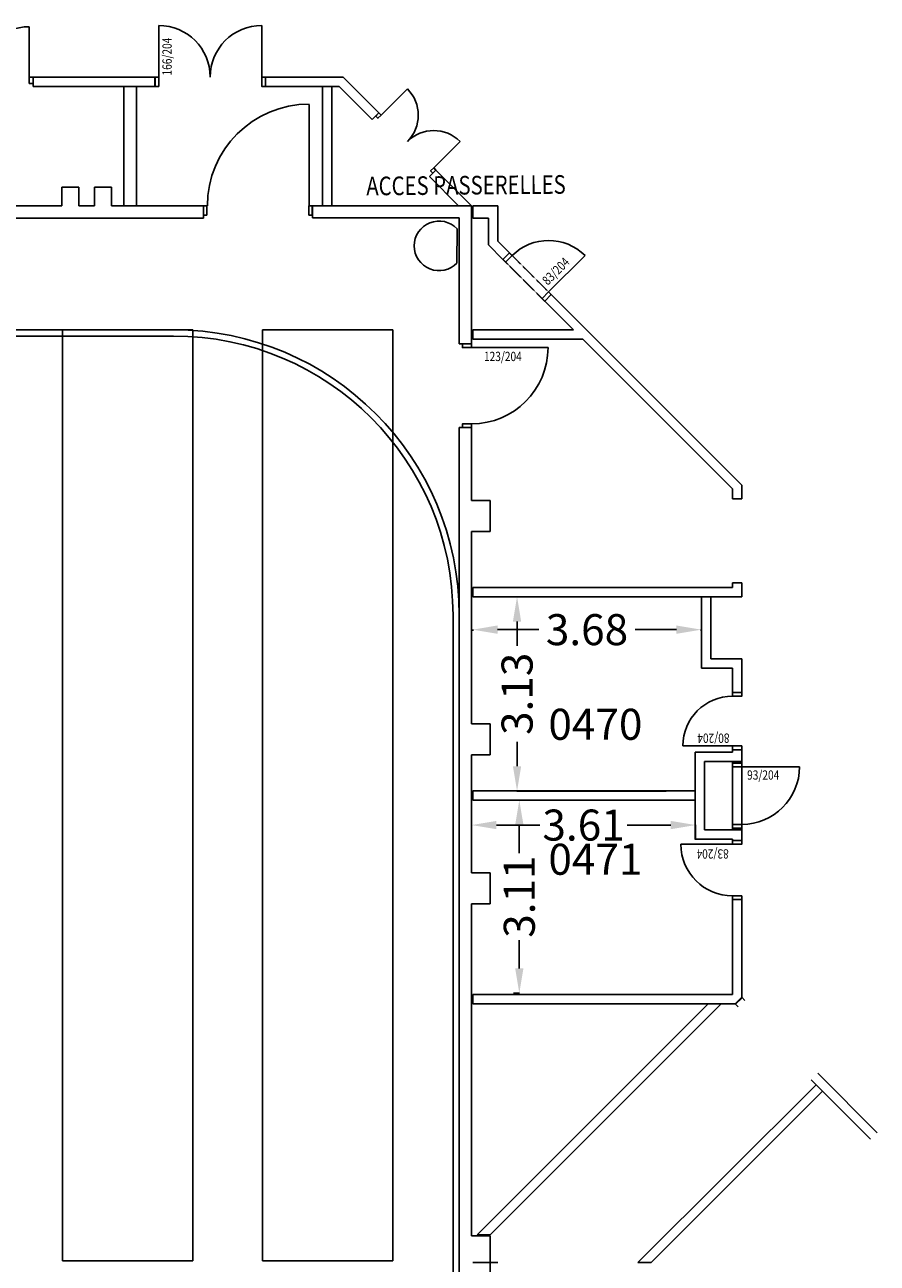
# Model space of a CAD drawing. Units: millimetres. Extents: x 254 to 7146, y 318 to 5691.
# Drawn here: x 5733 to 7106, y 3400 to 5395 of the extents above; entities that cross this region are included whole.
import ezdxf
from ezdxf.enums import TextEntityAlignment as Align

# ---------------------------------------------------------------- set-up
doc = ezdxf.new("R2010")
doc.units = ezdxf.units.MM
doc.linetypes.add('CACHE', pattern=[0.375, 0.25, -0.125])
for name, color, linetype in [('COTATION', 7, 'Continuous'), ('CYCLO', 33, 'Continuous'), ('MENUIS-INT', 6, 'Continuous'), ('NUMEROTATION', 7, 'Continuous'), ('PASSERELLES', 52, 'Continuous'), ('TEXTE', 7, 'Continuous'), ('VERTICAUX', 3, 'Continuous')]:
    doc.layers.add(name, color=color, linetype=linetype)
doc.styles.add('REP', font='ROMANS.SHX', dxfattribs={"width": 0.8, "height": 6})
doc.styles.add('ROMAND', font='romand', dxfattribs={"height": 50})
doc.styles.add('ROMANS', font='romans.shx', dxfattribs={"height": 60})
doc.styles.add('SIMP15', font='SIMPLEX.shx', dxfattribs={"width": 0.8, "height": 15})
doc.dimstyles.new('COTE', dxfattribs={"dimscale": 0.1, "dimtxt": 30, "dimasz": 400, "dimexe": 1.8, "dimexo": 0.1, "dimgap": 1, "dimtad": 0, "dimtoh": 1, "dimlfac": 0.01, "dimzin": 0, "dimdsep": 46, "dimtxsty": 'ROMAND', "dimcen": 1.5, "dimadec": 0, "dimazin": 0, "dimtfac": 1, "dimtdec": 4, "dimtix": 1, "dimtofl": 0, "dimtmove": 0, "dimatfit": 0, "dimfxl": 1, "dimtolj": 1, "dimtzin": 0, "dimarcsym": 0})

# ---------------------------------------------------------------- blocks, each defined once
blk = doc.blocks.new('HUIS')
at = {"layer": 'MENUIS-INT'}
blk.add_lwpolyline([(0, 0), (0, -15), (-6, -15), (-6, 0)], close=True, dxfattribs=at)
blk = doc.blocks.new('PORTE')
at = {"layer": 'MENUIS-INT'}
blk.add_line((0, 0), (0, 123), dxfattribs=at)
blk.add_arc((0, 0), 123, 0, 90, dxfattribs=at)
blk = doc.blocks.new('123G')
at = {"layer": 'MENUIS-INT'}
for name in ['PORTE', 'HUIS']:
    blk.add_blockref(name, (-61.5, 0), dxfattribs=at)
at = {"layer": 'MENUIS-INT', "xscale": -1}
blk.add_blockref('HUIS', (61.5, 0), dxfattribs=at)
at = {"layer": 'TEXTE', "style": 'SIMP15', "width": 0.8}
blk.add_attdef('123/204', (-39.7, 19.8), '', height=15, rotation=90, dxfattribs=at)
blk = doc.blocks.new('P166')
at = {"layer": 'MENUIS-INT', "yscale": 0.6747967479674797, "zscale": 0.6747967479674797}
for p, xscale in [((-83, 0), 0.6747967479674797), ((83, 0), -0.6747967479674797)]:
    blk.add_blockref('PORTE', p, dxfattribs=dict(at, xscale=xscale))
at = {"layer": 'MENUIS-INT'}
blk.add_blockref('HUIS', (-83, 0), dxfattribs=at)
at = {"layer": 'MENUIS-INT', "xscale": -1}
blk.add_blockref('HUIS', (83, 0), dxfattribs=at)
at = {"layer": 'TEXTE', "style": 'SIMP15', "width": 0.8}
blk.add_attdef('166/204', (-62, 2.5), '', height=15, rotation=90, dxfattribs=at)
blk = doc.blocks.new('P163')
at = {"layer": 'MENUIS-INT'}
for points in [[(6, 0), (6, -10), (0, -10), (0, 0)], [(169, 0), (169, -10), (175, -10), (175, 0)]]:
    blk.add_lwpolyline(points, close=True, dxfattribs=at)
at = {"layer": 'TEXTE'}
blk.add_circle((87.5, 67.8), 16.8, dxfattribs=at)
at = {"layer": 'MENUIS-INT', "yscale": 0.6626016260162602, "zscale": 0.6626016260162602}
for p, xscale in [((6, 0), 0.6626016260162602), ((169, 0), -0.6626016260162602)]:
    blk.add_blockref('PORTE', p, dxfattribs=dict(at, xscale=xscale))
at = {"layer": 'TEXTE', "style": 'SIMP15', "width": 0.8, "flags": 8}
blk.add_attdef('O1', text='', height=15, dxfattribs=at).set_placement((87.5, 61.1), align=Align.CENTER)
blk = doc.blocks.new('83D')
at = {"layer": 'MENUIS-INT', "xscale": -0.6747967479674797, "yscale": 0.6747967479674797, "zscale": 0.6747967479674797}
blk.add_blockref('PORTE', (41.5, 0), dxfattribs=at)
at = {"layer": 'MENUIS-INT'}
blk.add_blockref('HUIS', (-41.5, 0), dxfattribs=at)
at = {"layer": 'MENUIS-INT', "xscale": -1}
blk.add_blockref('HUIS', (41.5, 0), dxfattribs=at)
at = {"layer": 'TEXTE', "style": 'SIMP15', "width": 0.8}
blk.add_attdef('83/204', (33.5, 6), '', height=15, rotation=90, dxfattribs=at)
blk = doc.blocks.new('93G')
at = {"layer": 'MENUIS-INT', "xscale": 0.7560975609756098, "yscale": 0.7560975609756098, "zscale": 0.7560975609756098}
blk.add_blockref('PORTE', (-46.5, 0), dxfattribs=at)
at = {"layer": 'MENUIS-INT'}
blk.add_blockref('HUIS', (-46.5, 0), dxfattribs=at)
at = {"layer": 'MENUIS-INT', "xscale": -1}
blk.add_blockref('HUIS', (46.5, 0), dxfattribs=at)
at = {"layer": 'TEXTE', "style": 'SIMP15', "width": 0.8}
blk.add_attdef('93/204', (-25.7, 8.6), '', height=15, rotation=90, dxfattribs=at)
blk = doc.blocks.new('80G')
at = {"layer": 'MENUIS-INT', "xscale": 0.6504065040650406, "yscale": 0.6504065040650406, "zscale": 0.6504065040650406}
blk.add_blockref('PORTE', (-40, 0), dxfattribs=at)
at = {"layer": 'MENUIS-INT'}
blk.add_blockref('HUIS', (-40, 0), dxfattribs=at)
at = {"layer": 'MENUIS-INT', "xscale": -1}
blk.add_blockref('HUIS', (40, 0), dxfattribs=at)
at = {"layer": 'TEXTE', "style": 'SIMP15', "width": 0.8}
blk.add_attdef('80/204', (-20, 4.7), '', height=15, rotation=90, dxfattribs=at)
blk = doc.blocks.new('*D58')
at = {"layer": 'COTATION', "color": 0, "lineweight": -2, "transparency": 16777216}
for p, q in [((6454.3, 4418.9), (6454.3, 4420.9)), ((6494.3, 4420.7), (6560.9, 4420.7)), ((6782.5, 4420.7), (6715.9, 4420.7)), ((6822.5, 4418.9), (6822.5, 4420.9))]:
    blk.add_line(p, q, dxfattribs=at)
at = {"layer": 'COTATION', "color": 0, "transparency": 16777216}
for points in [[(6494.3, 4427.4), (6494.3, 4414), (6454.3, 4420.7)], [(6782.5, 4427.4), (6782.5, 4414), (6822.5, 4420.7)]]:
    blk.add_solid(points, dxfattribs=at)
at = {"layer": 'COTATION', "color": 0, "transparency": 16777216, "insert": (6638.4, 4420.7), "char_height": 50, "attachment_point": 5, "style": 'ROMAND'}
blk.add_mtext('\\A1;3.68', dxfattribs=at)
blk = doc.blocks.new('*D59')
at = {"layer": 'COTATION', "color": 0, "lineweight": -2, "transparency": 16777216}
for p, q in [((6765.7, 4473.8), (6525.6, 4473.8)), ((6525.8, 4433.8), (6525.8, 4394.7)), ((6525.8, 4200.7), (6525.8, 4239.8)), ((6765.7, 4160.7), (6525.6, 4160.7))]:
    blk.add_line(p, q, dxfattribs=at)
at = {"layer": 'COTATION', "color": 0, "transparency": 16777216}
for points in [[(6519.1, 4433.8), (6532.4, 4433.8), (6525.8, 4473.8)], [(6519.1, 4200.7), (6532.4, 4200.7), (6525.8, 4160.7)]]:
    blk.add_solid(points, dxfattribs=at)
at = {"layer": 'COTATION', "color": 0, "transparency": 16777216, "insert": (6525.8, 4317.3), "char_height": 50, "attachment_point": 5, "rotation": 90, "style": 'ROMAND'}
blk.add_mtext('\\A1;3.13', dxfattribs=at)
blk = doc.blocks.new('*D60')
at = {"layer": 'COTATION', "color": 0, "lineweight": -2, "transparency": 16777216}
for p, q in [((6452.5, 4082), (6452.5, 4106)), ((6492.5, 4105.8), (6562.6, 4105.8)), ((6773.4, 4105.8), (6703.3, 4105.8)), ((6813.4, 4082), (6813.4, 4106))]:
    blk.add_line(p, q, dxfattribs=at)
at = {"layer": 'COTATION', "color": 0, "transparency": 16777216}
for points in [[(6492.5, 4112.5), (6492.5, 4099.2), (6452.5, 4105.8)], [(6773.4, 4112.5), (6773.4, 4099.2), (6813.4, 4105.8)]]:
    blk.add_solid(points, dxfattribs=at)
at = {"layer": 'COTATION', "color": 0, "transparency": 16777216, "insert": (6632.9, 4105.8), "char_height": 50, "attachment_point": 5, "style": 'ROMAND'}
blk.add_mtext('\\A1;3.61', dxfattribs=at)
blk = doc.blocks.new('*D61')
at = {"layer": 'COTATION', "color": 0, "lineweight": -2, "transparency": 16777216}
for p, q in [((6520.3, 4146.1), (6529.6, 4146.1)), ((6529.4, 4106.1), (6529.4, 4060.8)), ((6529.4, 3874.9), (6529.4, 3920.2)), ((6520.3, 3834.9), (6529.6, 3834.9))]:
    blk.add_line(p, q, dxfattribs=at)
at = {"layer": 'COTATION', "color": 0, "transparency": 16777216}
for points in [[(6522.8, 4106.1), (6536.1, 4106.1), (6529.4, 4146.1)], [(6522.8, 3874.9), (6536.1, 3874.9), (6529.4, 3834.9)]]:
    blk.add_solid(points, dxfattribs=at)
at = {"layer": 'COTATION', "color": 0, "transparency": 16777216, "insert": (6529.4, 3990.5), "char_height": 50, "attachment_point": 5, "rotation": 90, "style": 'ROMAND'}
blk.add_mtext('\\A1;3.11', dxfattribs=at)

msp = doc.modelspace()

# ---------------------------------------------------------------- linework, layer by layer
at = {"layer": 'CYCLO', "linetype": 'Continuous', "ltscale": 100}
msp.add_line((6429.051, 5011.45), (6429.106, 5066.638), dxfattribs=at)
at = {"layer": 'CYCLO'}
for p, q in [((5202.67, 4903.774), (5972.67, 4903.774)), ((5202.67, 4893.774), (5972.67, 4893.774)), ((6422.67, 4443.774), (6422.67, 2444.855))]:
    msp.add_line(p, q, dxfattribs=at)
at = {"layer": 'CYCLO', "ltscale": 200}
msp.add_arc((6400.12, 5039.073), 40, 43.560588, 316.324412, dxfattribs=at)
at = {"layer": 'CYCLO'}
for radius in [460, 450]:
    msp.add_arc((5972.67, 4443.774), radius, 0, 90, dxfattribs=at)
at = {"layer": 'MENUIS-INT'}
for p, q in [((6306.744, 5249.701), (6349.17, 5292.127)), ((6391.596, 5164.848), (6434.023, 5207.274))]:
    msp.add_line(p, q, dxfattribs=at)
at = {"layer": 'MENUIS-INT', "linetype": 'Continuous', "ltscale": 100}
for p, q in [((6190.954, 5103.689), (6190.954, 5266.689)), ((6021.039, 5103.465), (6021.039, 5088.562)), ((6026.41, 5103.465), (6021.039, 5103.465)), ((6026.41, 5088.562), (6026.41, 5103.465)), ((6195.899, 5103.465), (6190.528, 5103.465)), ((6190.528, 5103.465), (6190.528, 5088.562)), ((6195.899, 5088.562), (6195.899, 5103.465)), ((6021.039, 5088.562), (6026.41, 5088.562)), ((6190.528, 5088.562), (6195.899, 5088.562))]:
    msp.add_line(p, q, dxfattribs=at)
at = {"layer": 'MENUIS-INT'}
for points in [[(6306.744, 5249.701), (6303.208, 5253.236), (6298.258, 5248.287), (6301.794, 5244.751)], [(6391.596, 5164.848), (6395.132, 5161.312), (6390.182, 5156.363), (6386.647, 5159.898)]]:
    msp.add_lwpolyline(points, close=True, dxfattribs=at)
for centre, start, end in [((6306.744, 5249.701), 315, 45), ((6391.596, 5164.848), 45, 135)]:
    msp.add_arc(centre, 60, start, end, dxfattribs=at)
at = {"layer": 'MENUIS-INT', "linetype": 'Continuous', "ltscale": 100}
msp.add_arc((6190.954, 5103.551), 163.951, 90, 180, dxfattribs=at)
at = {"layer": 'PASSERELLES'}
for p, q in [((5793.67, 4903.774), (5793.67, 3403.774)), ((5793.67, 4903.774), (6003.67, 4903.774)), ((6003.67, 4903.774), (6003.67, 3403.774)), ((6115.67, 4903.774), (6115.67, 3403.774)), ((6115.67, 4903.774), (6325.67, 4903.774)), ((6325.67, 4903.774), (6325.67, 3403.774)), ((5793.67, 3403.774), (6003.67, 3403.774)), ((6115.67, 3403.774), (6325.67, 3403.774))]:
    msp.add_line(p, q, dxfattribs=at)
at = {"layer": 'VERTICAUX'}
for p, q in [((5746.267, 5310.774), (5746.267, 5295.774)), ((5746.267, 5310.774), (5942.767, 5310.774)), ((5942.767, 5310.774), (5942.767, 5295.774)), ((6120.63, 5311.167), (6120.63, 5296.167)), ((6120.63, 5310.774), (6245.67, 5310.774)), ((6245.67, 5310.774), (6303.208, 5253.236)), ((5746.267, 5295.774), (5942.767, 5295.774)), ((5892.67, 5295.774), (5892.67, 5103.774)), ((5912.67, 5295.774), (5912.67, 5103.774)), ((6120.63, 5296.167), (6239.457, 5295.774)), ((6212.67, 5295.774), (6212.67, 5103.774)), ((6227.67, 5295.774), (6227.67, 5103.774)), ((6239.457, 5295.774), (6292.602, 5242.63)), ((6303.208, 5253.236), (6292.602, 5242.63)), ((6395.132, 5161.312), (6384.525, 5150.706)), ((6384.525, 5150.706), (6431.457, 5103.774)), ((6395.132, 5161.312), (6452.67, 5103.774)), ((5820.17, 5133.774), (5792.67, 5133.774)), ((5792.67, 5133.774), (5792.67, 5103.774)), ((5820.17, 5133.774), (5820.17, 5103.774)), ((5845.17, 5133.774), (5845.17, 5103.774)), ((5872.67, 5133.774), (5845.17, 5133.774)), ((5872.67, 5133.774), (5872.67, 5103.774)), ((5257.67, 5103.774), (5792.67, 5103.774)), ((5845.17, 5103.774), (5820.17, 5103.774)), ((5820.17, 5103.774), (5845.17, 5103.774)), ((5872.67, 5103.774), (6020.752, 5103.774)), ((6020.752, 5103.774), (6020.752, 5083.774)), ((6196.411, 5103.774), (6452.67, 5103.774)), ((6196.411, 5103.774), (6196.411, 5084.488)), ((6452.67, 5103.774), (6452.67, 4881.274)), ((6454.67, 5103.774), (6494.67, 5103.774)), ((6454.67, 5083.774), (6454.67, 5103.774)), ((6494.67, 5103.774), (6494.67, 5046.774)), ((3713.058, 5083.774), (6020.752, 5083.774)), ((6196.411, 5084.488), (6432.67, 5084.488)), ((6432.67, 5084.488), (6432.67, 4881.274)), ((6454.67, 5083.774), (6479.67, 5083.774)), ((6479.67, 5083.774), (6479.67, 5040.561)), ((6503.097, 5017.134), (6479.67, 5040.561)), ((6513.703, 5027.741), (6494.67, 5046.774)), ((6503.097, 5017.134), (6513.703, 5027.741)), ((6570.272, 4949.959), (6580.878, 4960.566)), ((6616.457, 4903.774), (6570.272, 4949.959)), ((6887.67, 4653.774), (6580.878, 4960.566)), ((6454.67, 4903.774), (6616.457, 4903.774)), ((6454.67, 4888.774), (6454.67, 4903.774)), ((6452.67, 4881.274), (6432.67, 4881.274)), ((6454.67, 4888.774), (6631.457, 4888.774)), ((6872.67, 4647.561), (6631.457, 4888.774)), ((6432.67, 4746.274), (6432.67, 1876.274)), ((6452.67, 4746.274), (6432.67, 4746.274)), ((6452.67, 4746.274), (6452.67, 4628.774)), ((6887.67, 4653.774), (6887.67, 4631.274)), ((6872.67, 4647.561), (6872.67, 4631.274)), ((6887.67, 4631.274), (6872.67, 4631.274)), ((6482.67, 4628.774), (6452.67, 4628.774)), ((6482.67, 4628.774), (6482.67, 4578.774)), ((6452.67, 4578.774), (6452.67, 4268.774)), ((6452.67, 4578.774), (6452.67, 4268.774)), ((6482.67, 4578.774), (6452.67, 4578.774)), ((6887.67, 4496.274), (6872.67, 4496.274)), ((6872.67, 4496.274), (6872.67, 4488.774)), ((6887.67, 4496.274), (6887.67, 4473.774)), ((6454.67, 4488.774), (6872.67, 4488.774)), ((6454.67, 4473.774), (6454.67, 4488.774)), ((6454.67, 4473.774), (6887.67, 4473.774)), ((6822.67, 4473.774), (6822.67, 4358.774)), ((6837.67, 4473.774), (6837.67, 4373.774)), ((6837.67, 4373.774), (6887.67, 4373.774)), ((6887.67, 4373.774), (6887.67, 4313.274)), ((6822.67, 4358.774), (6872.67, 4358.774)), ((6872.67, 4358.774), (6872.67, 4313.274)), ((6887.67, 4319.274), (6872.67, 4319.274)), ((6482.67, 4268.774), (6452.67, 4268.774)), ((6482.67, 4268.774), (6482.67, 4218.774)), ((6872.67, 4233.274), (6872.67, 4223.274)), ((6887.67, 4233.274), (6887.67, 4208.274)), ((6452.67, 4218.774), (6452.67, 4028.774)), ((6452.67, 4218.774), (6452.67, 4028.774)), ((6482.67, 4218.774), (6452.67, 4218.774)), ((6812.67, 4223.274), (6812.67, 4083.274)), ((6812.67, 4223.274), (6872.67, 4223.274)), ((6887.67, 4227.274), (6872.67, 4227.274)), ((6827.67, 4208.274), (6827.67, 4098.274)), ((6827.67, 4208.274), (6887.67, 4208.274)), ((6887.67, 4205.774), (6872.67, 4205.774)), ((6454.67, 4160.774), (6812.67, 4160.774)), ((6454.67, 4145.774), (6454.67, 4160.774)), ((6454.67, 4145.774), (6812.67, 4145.774)), ((6827.67, 4098.274), (6887.67, 4098.274)), ((6887.67, 4100.774), (6872.67, 4100.774)), ((6887.67, 4098.274), (6887.67, 4074.774)), ((6812.67, 4083.274), (6872.67, 4083.274)), ((6872.67, 4083.274), (6872.67, 4074.774)), ((6887.67, 4080.774), (6872.67, 4080.774)), ((6482.67, 4028.774), (6452.67, 4028.774)), ((6482.67, 4028.774), (6482.67, 3978.774)), ((6872.67, 3991.774), (6872.67, 3832.774)), ((6887.67, 3991.774), (6887.67, 3828.274)), ((6452.67, 3978.774), (6452.67, 3443.774)), ((6452.67, 3978.774), (6452.67, 3443.774)), ((6482.67, 3978.774), (6452.67, 3978.774)), ((6887.67, 3985.774), (6872.67, 3985.774)), ((6454.67, 3832.774), (6872.67, 3832.774)), ((6454.67, 3817.774), (6454.67, 3832.774)), ((6454.67, 3817.774), (6877.17, 3817.774)), ((6461.457, 3445.774), (6833.457, 3817.774)), ((6482.67, 3445.774), (6854.67, 3817.774)), ((6887.67, 3828.274), (6877.063, 3817.668)), ((6882.013, 3812.718), (6877.063, 3817.668)), ((6888.377, 3827.567), (6877.771, 3816.961)), ((6892.62, 3823.325), (6887.67, 3828.274)), ((7095.206, 3599.525), (6999.393, 3695.338)), ((7105.813, 3610.132), (7010, 3705.945)), ((6720.513, 3400.774), (7007.235, 3687.496)), ((6741.726, 3400.774), (7017.841, 3676.89)), ((6482.67, 3443.774), (6452.67, 3443.774)), ((6482.67, 3445.774), (6461.457, 3445.774)), ((6482.67, 3443.774), (6482.67, 3363.774)), ((6454.67, 3400.774), (6494.67, 3400.774)), ((6720.513, 3400.774), (6741.726, 3400.774))]:
    msp.add_line(p, q, dxfattribs=at)
at = {"layer": 'VERTICAUX', "linetype": 'CACHE'}
for p, q in [((6570.272, 4949.959), (6503.097, 5017.134)), ((6580.878, 4960.566), (6513.703, 5027.741)), ((6872.67, 4208.274), (6872.67, 4098.274)), ((6887.67, 4098.274), (6887.67, 4208.274))]:
    msp.add_line(p, q, dxfattribs=at)

# ---------------------------------------------------------------- block references
at = {"layer": 'MENUIS-INT'}
for name, p, values in [('P163', (5571.267, 5310.774), {'O1': 'P1'}), ('P166', (6031.63, 5311.167), {'166/204': '166/204'})]:
    msp.add_blockref(name, p, dxfattribs=at).add_auto_attribs(values)
for name, p, rotation, values in [('83D', (6547.291, 4994.154), 314.9999999999954, {'83/204': '83/204'}), ('123G', (6452.67, 4813.774), 270, {'123/204': '123/204'}), ('80G', (6872.67, 4273.274), 90, {'80/204': '80/204'}), ('93G', (6887.67, 4153.274), 270.0000000000032, {'93/204': '93/204'}), ('83D', (6872.67, 4033.274), 90, {'83/204': '83/204'})]:
    msp.add_blockref(name, p, dxfattribs=dict(at, rotation=rotation)).add_auto_attribs(values)

# ---------------------------------------------------------------- texts
at = {"layer": 'CYCLO', "ltscale": 200, "style": 'REP', "width": 0.8}
msp.add_text('ACCES PASSERELLES', height=30, rotation=0.485058, dxfattribs=at).set_placement((6283.084, 5120.446))
at = {"layer": 'NUMEROTATION', "style": 'ROMANS'}
for s, p in [('0470', (6576.251, 4243.186)), ('0471', (6576.251, 4025.73))]:
    msp.add_text(s, height=50, dxfattribs=at).set_placement(p)

# ---------------------------------------------------------------- dimensions: what is measured, and where the dimension line sits
at = {"layer": 'COTATION'}
for base, p1, p2, picture, middle in [((6525.773, 4160.749), (6765.743, 4473.775), (6765.743, 4160.749), '*D59', (6525.773, 4317.262)), ((6529.436, 3834.91), (6520.277, 4146.105), (6520.277, 3834.91), '*D61', (6529.436, 3990.508))]:
    dim = msp.add_linear_dim(base=base, p1=p1, p2=p2, angle=90, dimstyle='COTE', dxfattribs=at)
    dim.commit()
    dim.dimension.update_dxf_attribs({"geometry": picture, "text_midpoint": middle})
for base, p1, p2, picture, middle in [((6822.53, 4420.688), (6454.331, 4418.858), (6822.53, 4418.858), '*D58', (6638.431, 4420.688)), ((6813.371, 4105.833), (6452.499, 4082.035), (6813.371, 4082.035), '*D60', (6632.935, 4105.833))]:
    dim = msp.add_linear_dim(base=base, p1=p1, p2=p2, dimstyle='COTE', dxfattribs=at)
    dim.commit()
    dim.dimension.update_dxf_attribs({"geometry": picture, "text_midpoint": middle})

doc.saveas('drawing.dxf')
